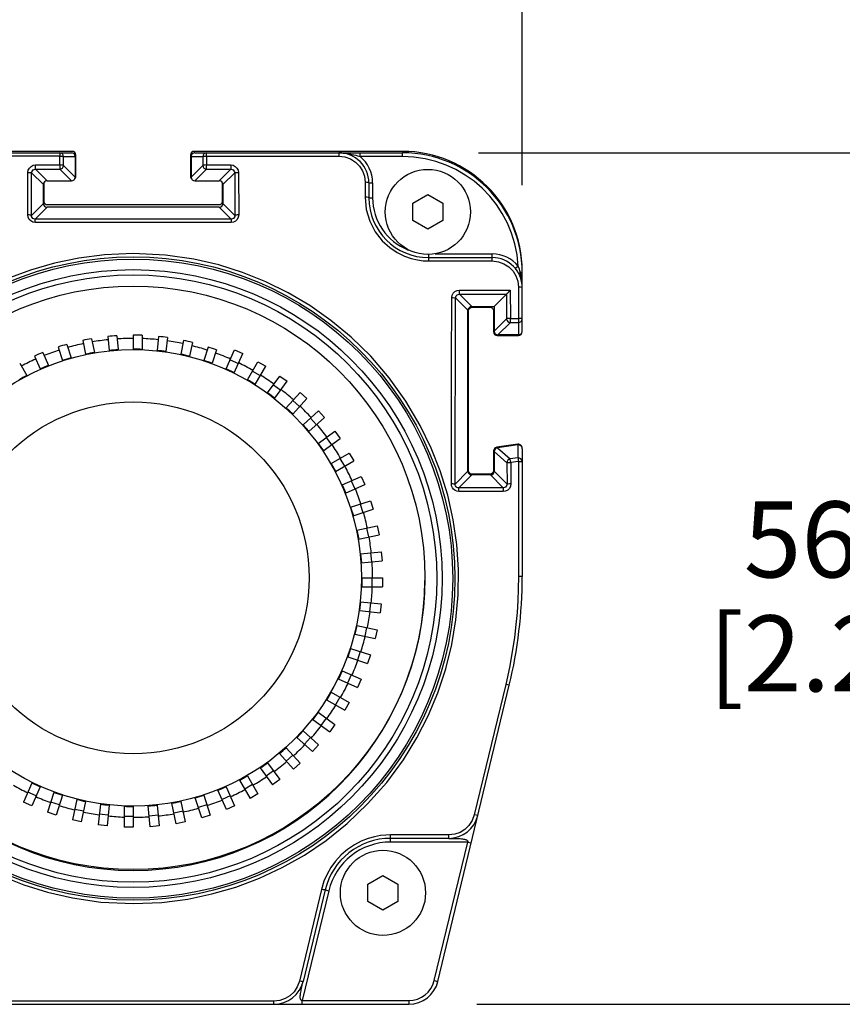
# Model space of a CAD drawing. Units: inches. Extents: x 0.7 to 21.3, y 0.5 to 16.
# Drawn here: x 19.3 to 20.3, y 8.7 to 10 of the extents above; entities that cross this region are included whole.
import ezdxf

# ---------------------------------------------------------------- set-up
doc = ezdxf.new("R2010")
doc.units = ezdxf.units.IN
doc.header["$LTSCALE"] = 1.21
doc.header["$MEASUREMENT"] = 0
doc.layers.get('0').update_dxf_attribs({"linetype": 'CONTINUOUS'})
for name, color, linetype in [('02___PRT_ALL_AXES', 7, 'CONTINUOUS'), ('AXIS', 7, 'CONTINUOUS'), ('DRIVEN_DIMS', 7, 'CONTINUOUS')]:
    doc.layers.add(name, color=color, linetype=linetype)
doc.dimstyles.new('DIMSTYLE_1', dxfattribs={"dimtxt": 0.1, "dimasz": 0.1875, "dimexe": 0.125, "dimexo": 0.0625, "dimgap": 0.1, "dimtad": 0, "dimtih": 1, "dimtoh": 1, "dimdec": 1, "dimlfac": 2, "dimzin": 4, "dimdsep": 46, "dimtxsty": 'STANDARD', "dimblk": '_FILLED', "dimblk1": '_FILLED', "dimblk2": '_FILLED', "dimcen": 0.09, "dimadec": 0, "dimazin": 0, "dimtp": 0.001, "dimtm": 0.001, "dimtfac": 1, "dimtdec": 1, "dimtofl": 0, "dimtmove": 0, "dimatfit": 3, "dimldrblk": '_FILLED', "dimfxl": 1, "dimtolj": 1, "dimtzin": 4, "dimarcsym": 0})

# ---------------------------------------------------------------- blocks, each defined once
blk = doc.blocks.new('_FILLED')
at = {"color": 0, "linetype": 'BYBLOCK'}
blk.add_solid([(0, 0), (-1, 0.1667), (-1, -0.1667)], dxfattribs=at)
blk = doc.blocks.new('*D13')
at = {"layer": 'DRIVEN_DIMS', "color": 7, "linetype": 'CONTINUOUS'}
for p, q in [((19.8674, 9.8311), (20.5739, 9.8311)), ((20.4489, 9.8311), (20.4489, 9.4726)), ((20.4489, 8.7111), (20.4489, 9.0226)), ((19.8652, 8.7111), (20.5739, 8.7111))]:
    blk.add_line(p, q, dxfattribs=at)
at = {"layer": 'DRIVEN_DIMS', "color": 7, "linetype": 'CONTINUOUS', "xscale": 0.1875, "yscale": 0.1875, "zscale": 0.1875}
for p, rotation in [((20.4489, 9.8311), 90), ((20.4489, 8.7111), 270)]:
    blk.add_blockref('_FILLED', p, dxfattribs=dict(at, rotation=rotation))
at = {"layer": 'DRIVEN_DIMS', "color": 7, "linetype": 'CONTINUOUS', "insert": (20.3489, 9.3726), "char_height": 0.1, "width": 0.6, "attachment_point": 2, "line_spacing_factor": 0.9}
blk.add_mtext('56.9\\P[2.24]', dxfattribs=at)
blk = doc.blocks.new('*D14')
at = {"layer": 'DRIVEN_DIMS', "color": 7, "linetype": 'CONTINUOUS'}
for p, q in [((18.9012, 9.7945), (18.9012, 10.6983)), ((19.9248, 9.7885), (19.9248, 10.6983)), ((18.9012, 10.5733), (18.5012, 10.5733)), ((19.9248, 10.5733), (20.3248, 10.5733))]:
    blk.add_line(p, q, dxfattribs=at)
at = {"layer": 'DRIVEN_DIMS', "color": 7, "linetype": 'CONTINUOUS', "xscale": 0.1875, "yscale": 0.1875, "zscale": 0.1875}
blk.add_blockref('_FILLED', (18.9012, 10.5733), dxfattribs=at)
at = {"layer": 'DRIVEN_DIMS', "color": 7, "linetype": 'CONTINUOUS', "xscale": 0.1875, "yscale": 0.1875, "zscale": 0.1875, "rotation": 180}
blk.add_blockref('_FILLED', (19.9248, 10.5733), dxfattribs=at)
at = {"layer": 'DRIVEN_DIMS', "color": 7, "linetype": 'CONTINUOUS', "insert": (19.3697, 10.6233), "char_height": 0.1, "width": 0.6, "attachment_point": 2, "line_spacing_factor": 0.9}
blk.add_mtext('52.0\\P[2.05]', dxfattribs=at)

msp = doc.modelspace()

# ---------------------------------------------------------------- linework, layer by layer
at = {"color": 7, "linetype": 'CONTINUOUS'}
for p, q in [((19.0587, 9.83114), (19.33179, 9.83114)), ((19.3165, 9.83114), (19.3165, 9.8269)), ((19.49427, 9.83114), (19.76736, 9.83114)), ((19.50955, 9.8269), (19.50955, 9.83114)), ((19.6837, 9.83114), (19.6837, 9.8269)), ((19.71154, 9.82622), (19.71154, 9.83114)), ((19.76736, 9.82622), (19.76736, 9.83114)), ((19.3165, 9.8269), (19.14236, 9.8269)), ((19.31643, 9.81521), (19.3165, 9.8269)), ((19.32135, 9.81454), (19.32142, 9.82622)), ((19.32142, 9.82622), (19.33671, 9.82622)), ((19.33671, 9.82622), (19.33671, 9.79918)), ((19.48934, 9.82622), (19.48934, 9.79918)), ((19.48934, 9.82622), (19.50464, 9.82622)), ((19.50464, 9.82622), (19.50471, 9.81454)), ((19.50955, 9.8269), (19.50962, 9.81521)), ((19.50955, 9.8269), (19.6837, 9.8269)), ((19.76736, 9.82622), (19.71154, 9.82622)), ((19.28444, 9.80963), (19.28444, 9.81521)), ((19.28444, 9.81521), (19.31643, 9.81521)), ((19.28444, 9.80963), (19.2998, 9.79426)), ((19.28444, 9.80963), (19.31643, 9.80963)), ((19.31643, 9.81521), (19.31643, 9.80963)), ((19.3318, 9.79426), (19.31643, 9.80963)), ((19.33671, 9.79918), (19.32135, 9.81454)), ((19.48934, 9.79918), (19.50471, 9.81454)), ((19.49426, 9.79426), (19.50962, 9.80963)), ((19.50962, 9.80963), (19.50962, 9.81521)), ((19.50962, 9.81521), (19.54162, 9.81521)), ((19.50962, 9.80963), (19.54162, 9.80963)), ((19.54162, 9.80963), (19.52626, 9.79426)), ((19.54162, 9.81521), (19.54162, 9.80963)), ((19.55151, 9.80543), (19.55182, 9.74952)), ((19.27946, 9.80477), (19.29488, 9.78935)), ((19.2998, 9.79426), (19.3318, 9.79426)), ((19.49426, 9.79426), (19.52626, 9.79426)), ((19.5466, 9.80477), (19.53117, 9.78935)), ((19.71815, 9.79241), (19.71815, 9.7727)), ((19.29488, 9.76466), (19.29488, 9.78935)), ((19.53117, 9.78935), (19.53117, 9.76466)), ((19.72307, 9.79177), (19.72307, 9.77208)), ((19.72307, 9.79177), (19.72799, 9.79177)), ((19.72799, 9.79177), (19.72799, 9.77208)), ((19.72307, 9.77208), (19.72799, 9.77208)), ((19.78096, 9.76478), (19.80071, 9.77619)), ((19.80071, 9.77619), (19.82046, 9.76478)), ((19.27915, 9.74893), (19.29488, 9.76466)), ((19.28402, 9.74396), (19.2998, 9.75974)), ((19.52626, 9.75974), (19.2998, 9.75974)), ((19.54204, 9.74396), (19.52626, 9.75974)), ((19.54691, 9.74893), (19.53117, 9.76466)), ((19.78096, 9.74198), (19.78096, 9.76478)), ((19.82046, 9.76478), (19.82046, 9.74198)), ((19.28402, 9.73962), (19.28402, 9.74396)), ((19.54204, 9.74396), (19.28402, 9.74396)), ((19.54204, 9.74396), (19.54204, 9.73962)), ((19.80071, 9.73058), (19.78096, 9.74198)), ((19.82046, 9.74198), (19.80071, 9.73058)), ((19.54204, 9.73962), (19.28402, 9.73962)), ((19.80181, 9.68894), (19.80181, 9.69746)), ((19.80181, 9.69334), (19.88547, 9.69334)), ((19.80181, 9.68894), (19.88547, 9.68894)), ((19.81011, 9.69826), (19.88547, 9.69826)), ((19.88547, 9.68894), (19.88547, 9.69826)), ((19.91968, 9.6821), (19.91589, 9.67897)), ((19.92253, 9.67366), (19.92484, 9.67366)), ((19.92484, 9.59652), (19.92484, 9.67366)), ((19.84216, 9.65049), (19.90908, 9.65049)), ((19.84216, 9.64511), (19.84216, 9.65049)), ((19.90908, 9.65049), (19.90923, 9.61327)), ((19.91992, 9.65444), (19.91992, 9.59159)), ((19.83721, 9.64023), (19.85345, 9.62399)), ((19.84216, 9.64511), (19.90416, 9.64511)), ((19.84216, 9.64511), (19.85836, 9.62891)), ((19.88797, 9.62891), (19.90416, 9.64511)), ((19.90418, 9.64515), (19.90431, 9.61285)), ((19.85345, 9.4123), (19.85345, 9.62399)), ((19.85836, 9.62891), (19.88797, 9.62891)), ((19.88797, 9.62891), (19.88797, 9.59651)), ((19.88797, 9.59651), (19.90431, 9.61285)), ((19.90923, 9.61327), (19.91992, 9.61327)), ((19.90923, 9.60794), (19.90923, 9.61327)), ((19.89288, 9.59159), (19.90923, 9.60794)), ((19.90923, 9.60794), (19.91992, 9.60794)), ((19.35825, 9.58662), (19.36209, 9.56853)), ((19.37966, 9.58961), (19.38159, 9.57122)), ((19.39142, 9.59062), (19.39336, 9.57223)), ((19.41303, 9.59136), (19.41303, 9.57287)), ((19.42484, 9.59114), (19.42484, 9.57264)), ((19.4464, 9.58961), (19.44447, 9.57122)), ((19.45813, 9.58816), (19.45619, 9.56976)), ((19.91992, 9.59159), (19.89288, 9.59159)), ((19.31437, 9.57573), (19.32008, 9.55815)), ((19.32567, 9.57917), (19.33138, 9.56158)), ((19.34665, 9.58438), (19.35049, 9.5663)), ((19.47941, 9.58438), (19.47557, 9.5663)), ((19.49092, 9.58171), (19.48707, 9.56361)), ((19.51169, 9.57573), (19.50598, 9.55815)), ((19.52286, 9.57187), (19.51714, 9.55428)), ((19.53537, 9.54687), (19.5465, 9.57187)), ((19.5465, 9.57187), (19.55729, 9.56707)), ((19.28317, 9.56375), (19.29069, 9.54687)), ((19.29405, 9.56836), (19.30157, 9.55146)), ((19.54073, 9.55889), (19.55152, 9.55409)), ((19.54607, 9.54185), (19.55729, 9.56707)), ((19.26373, 9.5543), (19.27298, 9.53828)), ((19.53537, 9.54687), (19.54616, 9.54206)), ((19.56342, 9.53257), (19.57711, 9.55628)), ((19.57354, 9.52647), (19.58734, 9.55037)), ((19.57711, 9.55628), (19.58734, 9.55037)), ((19.57001, 9.54397), (19.58023, 9.53807)), ((19.58983, 9.51543), (19.60591, 9.53757)), ((19.60591, 9.53757), (19.61547, 9.53063)), ((19.56342, 9.53257), (19.57365, 9.52667)), ((19.59757, 9.52608), (19.60712, 9.51913)), ((19.59925, 9.5083), (19.61547, 9.53063)), ((19.58983, 9.51543), (19.59938, 9.50848)), ((19.61429, 9.49561), (19.63261, 9.51595)), ((19.62292, 9.48754), (19.64139, 9.50805)), ((19.63261, 9.51595), (19.64139, 9.50805)), ((19.61429, 9.49561), (19.62307, 9.48771)), ((19.6231, 9.5054), (19.63188, 9.49749)), ((19.63656, 9.47335), (19.6569, 9.49166)), ((19.64429, 9.46442), (19.6648, 9.48289)), ((19.64634, 9.48216), (19.65424, 9.47338)), ((19.6569, 9.49166), (19.6648, 9.48289)), ((19.63656, 9.47335), (19.64446, 9.46457)), ((19.65637, 9.44888), (19.67851, 9.46497)), ((19.66313, 9.43919), (19.68546, 9.45541)), ((19.66702, 9.45662), (19.67396, 9.44707)), ((19.67851, 9.46497), (19.68546, 9.45541)), ((19.65637, 9.44888), (19.66331, 9.43933)), ((19.91923, 9.44685), (19.8922, 9.44305)), ((19.8922, 9.44305), (19.90905, 9.4284)), ((19.91923, 9.44685), (19.91923, 9.42983)), ((19.67352, 9.42248), (19.69722, 9.43616)), ((19.69722, 9.43616), (19.70313, 9.42593)), ((19.88797, 9.43818), (19.90482, 9.42353)), ((19.88797, 9.43818), (19.88797, 9.4123)), ((19.91923, 9.42983), (19.90905, 9.4284)), ((19.92484, 9.44197), (19.92484, 9.2737)), ((19.67352, 9.42248), (19.67942, 9.41225)), ((19.67922, 9.41213), (19.70313, 9.42593)), ((19.68492, 9.42906), (19.69083, 9.41883)), ((19.90482, 9.42353), (19.90486, 9.3954)), ((19.91992, 9.42515), (19.90974, 9.42372)), ((19.90974, 9.42372), (19.90978, 9.39555)), ((19.91992, 9.42515), (19.91992, 9.27371)), ((19.68781, 9.39442), (19.71281, 9.40556)), ((19.71281, 9.40556), (19.71762, 9.39477)), ((19.83655, 9.3954), (19.85345, 9.4123)), ((19.84145, 9.39047), (19.85836, 9.40738)), ((19.88305, 9.40738), (19.85836, 9.40738)), ((19.89996, 9.39047), (19.88305, 9.40738)), ((19.90486, 9.3954), (19.88797, 9.4123)), ((19.68781, 9.39442), (19.69262, 9.38363)), ((19.6924, 9.38354), (19.71762, 9.39477)), ((19.69984, 9.39978), (19.70464, 9.38899)), ((19.89996, 9.39047), (19.84145, 9.39047)), ((19.84145, 9.38569), (19.84145, 9.39047)), ((19.89996, 9.38569), (19.84145, 9.38569)), ((19.89996, 9.39047), (19.89996, 9.38569)), ((19.69909, 9.36503), (19.72512, 9.37349)), ((19.69909, 9.36503), (19.70274, 9.3538)), ((19.71162, 9.3691), (19.71527, 9.35787)), ((19.72512, 9.37349), (19.72877, 9.36226)), ((19.70252, 9.35373), (19.72877, 9.36226)), ((19.70724, 9.33462), (19.73401, 9.34031)), ((19.73401, 9.34031), (19.73647, 9.32876)), ((19.70724, 9.33462), (19.7097, 9.32307)), ((19.70947, 9.32302), (19.73647, 9.32876)), ((19.72012, 9.33736), (19.72258, 9.3258)), ((19.71217, 9.30352), (19.73939, 9.30638)), ((19.71217, 9.30352), (19.7134, 9.29178)), ((19.72526, 9.3049), (19.7265, 9.29315)), ((19.73939, 9.30638), (19.74062, 9.29464)), ((19.71317, 9.29175), (19.74062, 9.29464)), ((19.71382, 9.27208), (19.74119, 9.27208)), ((19.71382, 9.27208), (19.71382, 9.26027)), ((19.72698, 9.27208), (19.72698, 9.26027)), ((19.74119, 9.27208), (19.74119, 9.26027)), ((19.92484, 9.2737), (19.91992, 9.27371)), ((19.71358, 9.26027), (19.74119, 9.26027)), ((19.71217, 9.24064), (19.71093, 9.2289)), ((19.71217, 9.24064), (19.73939, 9.23778)), ((19.72526, 9.23927), (19.72403, 9.22752)), ((19.73939, 9.23778), (19.73815, 9.22604)), ((19.7107, 9.22892), (19.73815, 9.22604)), ((19.70724, 9.20955), (19.70479, 9.19799)), ((19.70724, 9.20955), (19.73401, 9.20386)), ((19.70456, 9.19804), (19.73156, 9.1923)), ((19.72012, 9.20681), (19.71767, 9.19526)), ((19.73401, 9.20386), (19.73156, 9.1923)), ((19.69909, 9.17913), (19.69544, 9.1679)), ((19.69909, 9.17913), (19.72512, 9.17068)), ((19.71162, 9.17507), (19.70797, 9.16383)), ((19.72512, 9.17068), (19.72147, 9.15944)), ((19.69522, 9.16797), (19.72147, 9.15944)), ((19.68781, 9.14974), (19.68301, 9.13895)), ((19.68781, 9.14974), (19.71281, 9.13861)), ((19.69984, 9.14439), (19.69504, 9.1336)), ((19.6828, 9.13905), (19.70801, 9.12782)), ((19.71281, 9.13861), (19.70801, 9.12782)), ((19.90308, 9.13173), (19.86182, 8.96031)), ((19.67352, 9.12169), (19.66761, 9.11146)), ((19.67352, 9.12169), (19.69722, 9.108)), ((19.81399, 8.74121), (19.90786, 9.13075)), ((19.66741, 9.11158), (19.69132, 9.09778)), ((19.68492, 9.11511), (19.67902, 9.10488)), ((19.69722, 9.108), (19.69132, 9.09778)), ((19.65637, 9.09528), (19.64943, 9.08573)), ((19.65637, 9.09528), (19.67851, 9.0792)), ((19.64924, 9.08587), (19.67157, 9.06964)), ((19.66702, 9.08755), (19.66008, 9.07799)), ((19.63656, 9.07082), (19.62865, 9.06204)), ((19.63656, 9.07082), (19.6569, 9.0525)), ((19.67851, 9.0792), (19.67157, 9.06964)), ((19.62848, 9.06219), (19.64899, 9.04373)), ((19.64634, 9.06201), (19.63844, 9.05323)), ((19.60536, 9.04082), (19.62383, 9.02031)), ((19.61429, 9.04855), (19.60552, 9.04065)), ((19.61429, 9.04855), (19.63261, 9.02822)), ((19.6569, 9.0525), (19.64899, 9.04373)), ((19.58983, 9.02874), (19.58027, 9.0218)), ((19.58983, 9.02874), (19.60591, 9.0066)), ((19.6231, 9.03877), (19.61433, 9.03087)), ((19.63261, 9.02822), (19.62383, 9.02031)), ((19.58014, 9.02199), (19.59636, 8.99966)), ((19.59757, 9.01809), (19.58801, 9.01115)), ((19.2799, 9.0021), (19.26877, 8.9771)), ((19.29069, 8.9973), (19.2799, 9.0021)), ((19.55308, 9.00589), (19.56688, 8.98199)), ((19.56342, 9.01159), (19.55319, 9.00569)), ((19.56342, 9.01159), (19.57711, 8.98789)), ((19.60591, 9.0066), (19.59636, 8.99966)), ((19.28533, 8.98527), (19.27454, 8.99008)), ((19.29069, 8.9973), (19.27956, 8.9723)), ((19.30885, 8.98967), (19.30039, 8.96364)), ((19.32008, 8.98602), (19.30885, 8.98967)), ((19.53571, 8.96749), (19.52449, 8.99271)), ((19.53537, 8.9973), (19.52458, 8.9925)), ((19.53537, 8.9973), (19.5465, 8.9723)), ((19.57001, 9.00019), (19.55978, 8.99429)), ((19.27956, 8.9723), (19.26877, 8.9771)), ((19.31601, 8.9735), (19.30478, 8.97715)), ((19.32008, 8.98602), (19.31162, 8.95999)), ((19.33894, 8.98032), (19.33325, 8.95355)), ((19.35049, 8.97787), (19.33894, 8.98032)), ((19.35049, 8.97787), (19.3448, 8.9511)), ((19.47557, 8.97787), (19.46401, 8.97541)), ((19.47557, 8.97787), (19.48126, 8.9511)), ((19.5032, 8.95634), (19.49467, 8.98259)), ((19.50598, 8.98602), (19.49474, 8.98237)), ((19.50598, 8.98602), (19.51443, 8.95999)), ((19.54073, 8.98527), (19.52994, 8.98047)), ((19.57711, 8.98789), (19.56688, 8.98199)), ((19.31162, 8.95999), (19.30039, 8.96364)), ((19.34775, 8.96499), (19.3362, 8.96745)), ((19.36984, 8.97418), (19.36698, 8.94696)), ((19.38159, 8.97294), (19.36984, 8.97418)), ((19.38159, 8.97294), (19.37873, 8.94572)), ((19.41303, 8.9713), (19.40122, 8.9713)), ((19.40122, 8.9713), (19.40122, 8.94393)), ((19.41303, 8.9713), (19.41303, 8.94393)), ((19.43558, 8.94449), (19.4327, 8.97194)), ((19.44447, 8.97294), (19.43272, 8.97171)), ((19.44447, 8.97294), (19.44733, 8.94572)), ((19.4697, 8.94864), (19.46396, 8.97564)), ((19.4783, 8.96499), (19.46675, 8.96253)), ((19.51005, 8.9735), (19.49881, 8.96985)), ((19.5465, 8.9723), (19.53571, 8.96749)), ((19.3448, 8.9511), (19.33325, 8.95355)), ((19.38021, 8.95985), (19.36847, 8.96108)), ((19.41303, 8.95813), (19.40122, 8.95813)), ((19.44585, 8.95985), (19.4341, 8.95861)), ((19.48126, 8.9511), (19.4697, 8.94864)), ((19.51443, 8.95999), (19.5032, 8.95634)), ((19.37873, 8.94572), (19.36698, 8.94696)), ((19.41303, 8.94393), (19.40122, 8.94393)), ((19.44733, 8.94572), (19.43558, 8.94449)), ((19.82833, 8.9339), (19.75165, 8.9339)), ((19.75165, 8.92447), (19.75165, 8.9339)), ((19.82833, 8.92939), (19.75165, 8.92939)), ((19.85309, 8.92447), (19.75165, 8.92447)), ((19.80921, 8.74236), (19.85309, 8.92447)), ((19.82833, 8.92939), (19.82833, 8.9339)), ((19.82833, 8.92939), (19.82927, 8.92937)), ((19.82927, 8.92937), (19.83328, 8.92929)), ((19.83764, 8.9292), (19.83953, 8.92915)), ((19.85309, 8.92447), (19.85788, 8.92332)), ((19.66407, 8.87308), (19.66075, 8.86221)), ((19.7219, 8.86912), (19.74165, 8.88052)), ((19.74165, 8.88052), (19.7614, 8.86912)), ((19.66075, 8.86221), (19.63175, 8.74171)), ((19.67032, 8.86041), (19.63552, 8.71598)), ((19.66554, 8.86156), (19.63653, 8.74121)), ((19.66554, 8.86156), (19.67032, 8.86041)), ((19.7219, 8.84631), (19.7219, 8.86912)), ((19.7614, 8.86912), (19.7614, 8.84631)), ((19.74165, 8.83491), (19.7219, 8.84631)), ((19.7614, 8.84631), (19.74165, 8.83491)), ((19.63484, 8.73349), (19.63547, 8.73637)), ((19.63547, 8.73637), (19.63581, 8.73787)), ((19.63581, 8.73787), (19.63633, 8.74028)), ((19.63633, 8.74028), (19.63653, 8.74121)), ((19.80921, 8.74236), (19.81399, 8.74121)), ((19.05034, 8.71106), (19.77572, 8.71106)), ((19.59826, 8.7153), (19.2278, 8.7153)), ((19.59826, 8.71106), (19.59826, 8.7153)), ((19.63552, 8.71598), (19.77572, 8.71598)), ((19.63552, 8.71106), (19.63552, 8.71598)), ((19.77572, 8.71598), (19.77572, 8.71106))]:
    msp.add_line(p, q, dxfattribs=at)
for points in [[(19.32142, 9.82622), (19.32105, 9.8281), (19.31998, 9.8297), (19.31839, 9.83076), (19.3165, 9.83114)], [(19.50955, 9.83114), (19.50766, 9.83076), (19.50605, 9.82967), (19.505, 9.82807), (19.50464, 9.82622)], [(19.6837, 9.83114), (19.68655, 9.83108), (19.68918, 9.83092), (19.69176, 9.83068), (19.69447, 9.83032)], [(19.3165, 9.8269), (19.3189, 9.8268), (19.32069, 9.82655), (19.32142, 9.82622)], [(19.50464, 9.82622), (19.50536, 9.82655), (19.50715, 9.8268), (19.50955, 9.8269)], [(19.6837, 9.8269), (19.6917, 9.82596), (19.69898, 9.82332), (19.70554, 9.81908), (19.71097, 9.81349), (19.71478, 9.80727), (19.71719, 9.80047), (19.71815, 9.79241)], [(19.69447, 9.83032), (19.69781, 9.82975), (19.7008, 9.82913), (19.70346, 9.82849), (19.70584, 9.82787), (19.70796, 9.82728), (19.70985, 9.82672), (19.71154, 9.82622)], [(19.27423, 9.74952), (19.27438, 9.77678), (19.27455, 9.80543)], [(19.27455, 9.80543), (19.27504, 9.80845), (19.27647, 9.8112), (19.27867, 9.81336), (19.28144, 9.81475), (19.28444, 9.81521)], [(19.27455, 9.80543), (19.27638, 9.80537), (19.27795, 9.80522), (19.27903, 9.80501), (19.27946, 9.80477)], [(19.27946, 9.80477), (19.27972, 9.80627), (19.28044, 9.80764), (19.28154, 9.80871), (19.28294, 9.8094), (19.28444, 9.80963)], [(19.32135, 9.81454), (19.32062, 9.81487), (19.31883, 9.81511), (19.31643, 9.81521)], [(19.31643, 9.80963), (19.31833, 9.81001), (19.31995, 9.81112), (19.32099, 9.81272), (19.32135, 9.81454)], [(19.50962, 9.81521), (19.50722, 9.81511), (19.50543, 9.81487), (19.50471, 9.81454)], [(19.50471, 9.81454), (19.50508, 9.81266), (19.50615, 9.81107), (19.50774, 9.81), (19.50962, 9.80963)], [(19.54162, 9.81521), (19.54464, 9.81474), (19.54741, 9.81335), (19.5496, 9.81118), (19.55102, 9.80842), (19.55151, 9.80543)], [(19.54162, 9.80963), (19.54314, 9.8094), (19.54452, 9.80871), (19.54563, 9.80763), (19.54635, 9.80626), (19.5466, 9.80477)], [(19.5466, 9.80477), (19.54703, 9.80501), (19.54811, 9.80522), (19.54968, 9.80537), (19.55151, 9.80543)], [(19.27915, 9.74893), (19.2793, 9.77686), (19.27946, 9.80477)], [(19.5466, 9.80477), (19.54676, 9.77687), (19.54691, 9.74893)], [(19.72307, 9.79177), (19.72241, 9.79209), (19.72061, 9.79232), (19.71815, 9.79241)], [(19.71815, 9.7727), (19.71973, 9.75646), (19.72423, 9.74134), (19.73147, 9.72735), (19.74063, 9.71557), (19.75048, 9.70655), (19.76031, 9.69997), (19.7698, 9.69531), (19.77874, 9.69218), (19.78705, 9.69025), (19.79472, 9.68924), (19.80181, 9.68894)], [(19.72307, 9.77208), (19.72241, 9.77239), (19.72061, 9.77262), (19.71815, 9.7727)], [(19.27915, 9.74893), (19.27872, 9.74915), (19.27764, 9.74934), (19.27607, 9.74947), (19.27423, 9.74952)], [(19.28402, 9.73962), (19.28101, 9.74009), (19.27827, 9.74149), (19.2761, 9.74367), (19.27469, 9.74647), (19.27423, 9.74952)], [(19.28402, 9.74396), (19.28251, 9.7442), (19.28114, 9.7449), (19.28006, 9.74599), (19.27937, 9.7474), (19.27915, 9.74893)], [(19.55182, 9.74952), (19.55135, 9.74643), (19.54994, 9.74365), (19.54777, 9.74148), (19.54501, 9.74008), (19.54204, 9.73962)], [(19.54691, 9.74893), (19.54668, 9.74738), (19.54599, 9.74598), (19.5449, 9.74489), (19.54353, 9.74419), (19.54204, 9.74396)], [(19.55182, 9.74952), (19.54999, 9.74947), (19.54842, 9.74934), (19.54734, 9.74915), (19.54691, 9.74893)], [(19.41303, 9.69872), (19.37525, 9.69705), (19.34133, 9.69268), (19.30936, 9.686), (19.27781, 9.67684), (19.24685, 9.6652)], [(19.41303, 8.84347), (19.45081, 8.84514), (19.48473, 8.84951), (19.5167, 8.8562), (19.54825, 8.86536), (19.57921, 8.877), (19.60912, 8.89096), (19.63825, 8.90742), (19.66681, 8.9267), (19.69468, 8.94902), (19.72152, 8.97457), (19.74658, 9.003), (19.76856, 9.03284), (19.78639, 9.0618), (19.80108, 9.09042), (19.81387, 9.12082), (19.82439, 9.15252), (19.83231, 9.18452), (19.83773, 9.21697), (19.84065, 9.24989), (19.84101, 9.28296), (19.83883, 9.31583), (19.83413, 9.34839), (19.82682, 9.38091), (19.81703, 9.41267), (19.80523, 9.44261), (19.79066, 9.47261), (19.77193, 9.50427), (19.74978, 9.53519), (19.72547, 9.56347), (19.69979, 9.58864), (19.67308, 9.61081), (19.64556, 9.63016), (19.61714, 9.647), (19.58748, 9.66161), (19.55689, 9.67386), (19.52583, 9.68362), (19.49271, 9.69125), (19.45564, 9.6966), (19.41303, 9.69872)], [(19.88547, 9.68894), (19.89354, 9.68797), (19.90086, 9.6853), (19.90743, 9.68102), (19.91285, 9.67538), (19.91662, 9.66916), (19.91898, 9.66242), (19.91992, 9.65444)], [(19.92253, 9.67366), (19.92188, 9.67604), (19.92117, 9.67824), (19.92044, 9.68026), (19.91968, 9.6821)], [(19.92253, 9.67366), (19.92144, 9.67279), (19.92081, 9.67202), (19.92074, 9.67147)], [(19.92418, 9.6647), (19.92378, 9.66751), (19.92324, 9.67048), (19.92253, 9.67366)], [(19.92484, 9.65397), (19.92477, 9.65745), (19.92457, 9.66092), (19.92418, 9.6647)], [(19.83229, 9.64069), (19.83278, 9.64371), (19.8342, 9.64646), (19.83639, 9.64863), (19.83917, 9.65003), (19.84216, 9.65049)], [(19.90418, 9.64515), (19.90446, 9.64556), (19.90516, 9.64639), (19.90622, 9.64754), (19.90754, 9.64893), (19.90908, 9.65049)], [(19.92484, 9.65397), (19.92418, 9.65421), (19.92238, 9.65438), (19.91992, 9.65444)], [(19.83163, 9.39556), (19.83176, 9.47127), (19.83198, 9.55219), (19.83229, 9.64069)], [(19.83229, 9.64069), (19.83413, 9.64065), (19.83569, 9.64055), (19.83677, 9.6404), (19.83721, 9.64023)], [(19.83655, 9.3954), (19.83668, 9.47102), (19.83689, 9.55184), (19.83721, 9.64023)], [(19.83721, 9.64023), (19.83746, 9.64174), (19.83817, 9.64311), (19.83927, 9.64419), (19.84066, 9.64488), (19.84216, 9.64511)], [(19.90418, 9.64515), (19.90417, 9.64512), (19.90416, 9.64511)], [(19.90923, 9.61327), (19.90683, 9.61321), (19.90504, 9.61306), (19.90431, 9.61285)], [(19.90431, 9.61285), (19.90469, 9.61096), (19.9058, 9.60934), (19.90739, 9.60829), (19.90923, 9.60794)], [(19.92484, 9.61285), (19.92449, 9.61301), (19.92345, 9.61315), (19.92182, 9.61324), (19.91992, 9.61327)], [(19.91992, 9.60794), (19.9218, 9.60831), (19.9234, 9.60938), (19.92447, 9.61097), (19.92484, 9.61285)], [(19.92484, 9.42496), (19.92439, 9.42701), (19.92313, 9.42869), (19.92128, 9.42969), (19.91923, 9.42983)], [(19.91923, 9.42983), (19.91934, 9.42914), (19.91959, 9.42745), (19.91992, 9.42515)], [(19.90905, 9.4284), (19.90739, 9.42785), (19.90603, 9.42675), (19.90514, 9.42525), (19.90482, 9.42353)], [(19.90482, 9.42353), (19.90555, 9.42362), (19.90734, 9.42369), (19.90974, 9.42372)], [(19.90974, 9.42372), (19.90941, 9.42601), (19.90916, 9.42771), (19.90905, 9.4284)], [(19.91992, 9.42515), (19.92175, 9.42514), (19.92335, 9.4251), (19.92446, 9.42504), (19.92484, 9.42496)], [(19.84145, 9.38569), (19.83892, 9.38603), (19.83655, 9.38701), (19.83451, 9.38857), (19.83295, 9.39061), (19.83196, 9.393), (19.83163, 9.39556)], [(19.83655, 9.3954), (19.83611, 9.39546), (19.83503, 9.39551), (19.83346, 9.39554), (19.83163, 9.39555)], [(19.84145, 9.39047), (19.84019, 9.39063), (19.839, 9.39112), (19.83798, 9.3919), (19.8372, 9.39293), (19.83671, 9.39413), (19.83655, 9.3954)], [(19.90978, 9.39555), (19.90931, 9.39251), (19.9079, 9.38974), (19.90572, 9.38756), (19.90295, 9.38616), (19.89996, 9.38569)], [(19.90486, 9.3954), (19.90463, 9.39387), (19.90393, 9.39249), (19.90284, 9.3914), (19.90146, 9.3907), (19.89996, 9.39047)], [(19.90978, 9.39555), (19.90795, 9.39554), (19.90638, 9.39551), (19.9053, 9.39546), (19.90486, 9.3954)], [(19.91992, 9.27371), (19.9197, 9.25753), (19.91909, 9.24203), (19.91809, 9.22661), (19.91663, 9.21059), (19.91458, 9.19339), (19.91178, 9.17467), (19.90803, 9.15419), (19.90308, 9.13173)], [(19.90786, 9.13075), (19.90721, 9.13082), (19.90546, 9.13118), (19.90308, 9.13173)], [(19.86182, 8.96031), (19.85903, 8.95275), (19.85476, 8.94628), (19.84918, 8.94094), (19.84303, 8.9372), (19.8363, 8.93484), (19.82833, 8.9339)], [(19.8666, 8.95954), (19.86594, 8.95951), (19.86419, 8.9598), (19.86182, 8.96031)], [(19.75165, 8.9339), (19.74532, 8.93369), (19.73836, 8.93295), (19.73051, 8.93148), (19.72201, 8.92907), (19.71311, 8.92558), (19.70406, 8.92087), (19.69515, 8.91487), (19.68675, 8.90768), (19.67927, 8.89955), (19.67305, 8.89099), (19.66813, 8.88236), (19.66407, 8.87308)], [(19.83328, 8.92929), (19.83615, 8.92924), (19.83764, 8.9292)], [(19.83953, 8.92915), (19.84121, 8.92909), (19.8431, 8.929), (19.84488, 8.92887), (19.84644, 8.9287), (19.84775, 8.92851), (19.84887, 8.92828), (19.84984, 8.92802), (19.85066, 8.92773), (19.85134, 8.92742), (19.85188, 8.92709), (19.85233, 8.92675), (19.8527, 8.92638), (19.85299, 8.92597), (19.85317, 8.92551), (19.85323, 8.92501), (19.85309, 8.92447)], [(19.23857, 8.88058), (19.26917, 8.86834), (19.30023, 8.85858), (19.33335, 8.85095), (19.37042, 8.8456), (19.41303, 8.84347)], [(19.66554, 8.86156), (19.66486, 8.86148), (19.66311, 8.86172), (19.66075, 8.86221)], [(19.63175, 8.74171), (19.62893, 8.73408), (19.62461, 8.72757), (19.61899, 8.72224), (19.61284, 8.71854), (19.60617, 8.71622), (19.59826, 8.7153)], [(19.63653, 8.74121), (19.63584, 8.74105), (19.6341, 8.74124), (19.63175, 8.74171)], [(19.63552, 8.71598), (19.63496, 8.71597), (19.63448, 8.71615), (19.63408, 8.71644), (19.63375, 8.71682), (19.63347, 8.71726), (19.63325, 8.71779), (19.63306, 8.7184), (19.63292, 8.71914), (19.63283, 8.72001), (19.63281, 8.72103), (19.63285, 8.7222), (19.63298, 8.72355), (19.63319, 8.72513), (19.63348, 8.72688), (19.63383, 8.72869), (19.63415, 8.73026)], [(19.63415, 8.73026), (19.63452, 8.73204), (19.63484, 8.73349)]]:
    msp.add_lwpolyline(points, dxfattribs=at)
for centre, radius in [((19.41303, 9.2711), 0.42323), ((19.41303, 9.2711), 0.42035), ((19.41303, 9.2711), 0.40643), ((19.41303, 9.2711), 0.39947), ((19.41303, 9.27208), 0.3002), ((19.41303, 9.27208), 0.23151)]:
    msp.add_circle(centre, radius, dxfattribs=at)
for centre, radius, start, end in [((19.6837, 9.79177), 0.03937, 0, 90), ((19.76736, 9.67366), 0.15748, 0, 90), ((19.6837, 9.79177), 0.04429, 0, 51.05693), ((19.76736, 9.67366), 0.15256, 3.16922, 90), ((19.80181, 9.77208), 0.07874, 180, 270), ((19.80181, 9.77208), 0.07382, 180, 248.70296), ((19.88547, 9.65397), 0.04429, 39.40996, 90), ((19.88547, 9.65397), 0.03937, 0, 90), ((19.41303, 9.27208), 0.31927, 99.87995, 102), ((19.41303, 9.27208), 0.31496, 96, 99.8509), ((19.41303, 9.27208), 0.31927, 93.87995, 96), ((19.41303, 9.27208), 0.31496, 90, 93.8509), ((19.41303, 9.27208), 0.31927, 87.87995, 90), ((19.41303, 9.27208), 0.31496, 84, 87.8509), ((19.41303, 9.27208), 0.31927, 81.87995, 84), ((19.41303, 9.27208), 0.31927, 105.87995, 108), ((19.41303, 9.27208), 0.31496, 102, 105.8509), ((19.41303, 9.27208), 0.30079, 93.74959, 96), ((19.41303, 9.27208), 0.30079, 87.74959, 90), ((19.41303, 9.27208), 0.31496, 78, 81.8509), ((19.41303, 9.27208), 0.31927, 75.87995, 78), ((19.41303, 9.27208), 0.31496, 72, 75.8509), ((19.41303, 9.27208), 0.31927, 69.87995, 72), ((19.41303, 9.27208), 0.31496, 114, 117.8509), ((19.41303, 9.27208), 0.31927, 111.87995, 114), ((19.41303, 9.27208), 0.31496, 108, 111.8509), ((19.41303, 9.27208), 0.30079, 105.74959, 108), ((19.41303, 9.27208), 0.30079, 99.74959, 102), ((19.41303, 9.27208), 0.30079, 81.74959, 84), ((19.41303, 9.27208), 0.30079, 75.74959, 78), ((19.41303, 9.27208), 0.31496, 66, 69.8509), ((19.41303, 9.27208), 0.30079, 111.74959, 114), ((19.41303, 9.27208), 0.30079, 69.74959, 72), ((19.41303, 9.27208), 0.30079, 63.74959, 66), ((19.41303, 9.27208), 0.31496, 60, 63.8509), ((19.41303, 9.27208), 0.30079, 117.74959, 120), ((19.41303, 9.27208), 0.31496, 54, 57.8509), ((19.41303, 9.27208), 0.30079, 57.74959, 60), ((19.41303, 9.27208), 0.30079, 51.74959, 54), ((19.41303, 9.27208), 0.31496, 48, 51.8509), ((19.41303, 9.27208), 0.30079, 45.74959, 48), ((19.41303, 9.27208), 0.31496, 42, 45.8509), ((19.41303, 9.27208), 0.30079, 39.74959, 42), ((19.41303, 9.27208), 0.31496, 36, 39.8509), ((19.41303, 9.27208), 0.30079, 33.74959, 36), ((19.41303, 9.27208), 0.31496, 30, 33.8509), ((19.41303, 9.27208), 0.30079, 27.74959, 30), ((19.41303, 9.27208), 0.31496, 24, 27.8509), ((19.41303, 9.27208), 0.30079, 21.74959, 24), ((19.41303, 9.27208), 0.31496, 18, 21.8509), ((19.41303, 9.27208), 0.30079, 15.74959, 18), ((19.41303, 9.27208), 0.31496, 12, 15.8509), ((19.41303, 9.27208), 0.30079, 9.74959, 12), ((19.41303, 9.27208), 0.31496, 6, 9.8509), ((19.41303, 9.27208), 0.30079, 3.74959, 6), ((19.41303, 9.27208), 0.31496, 0, 3.8509), ((19.41303, 9.2711), 0.38386, 180.34538, 359.65462), ((19.41303, 9.27208), 0.30079, 357.74959, 360), ((19.3146, 9.2737), 0.61024, 346.45206, 360), ((19.41303, 9.27208), 0.31496, 354, 357.8509), ((19.41303, 9.27208), 0.30079, 351.74959, 354), ((19.41303, 9.27208), 0.31496, 348, 351.8509), ((19.41303, 9.27208), 0.30079, 345.74959, 348), ((19.41303, 9.27208), 0.31496, 342, 345.8509), ((19.41303, 9.27208), 0.30079, 339.74959, 342), ((19.41303, 9.27208), 0.31496, 336, 339.8509), ((19.41303, 9.27208), 0.30079, 333.74959, 336), ((19.41303, 9.27208), 0.31496, 330, 333.8509), ((19.41303, 9.27208), 0.30079, 327.74959, 330), ((19.41303, 9.27208), 0.30079, 321.74959, 324), ((19.41303, 9.27208), 0.31496, 324, 327.8509), ((19.41303, 9.27208), 0.30079, 315.74959, 318), ((19.41303, 9.27208), 0.31496, 318, 321.8509), ((19.41303, 9.27208), 0.30079, 309.74959, 312), ((19.41303, 9.27208), 0.31496, 312, 315.8509), ((19.41303, 9.27208), 0.30079, 303.74959, 306), ((19.41303, 9.27208), 0.31496, 306, 309.8509), ((19.41303, 9.27208), 0.30079, 243.74959, 246), ((19.41303, 9.27208), 0.30079, 297.74959, 300), ((19.41303, 9.27208), 0.31496, 300, 303.8509), ((19.41303, 9.27208), 0.31496, 240, 243.8509), ((19.41303, 9.27208), 0.30079, 249.74959, 252), ((19.41303, 9.27208), 0.30079, 291.74959, 294), ((19.41303, 9.27208), 0.31496, 294, 297.8509), ((19.41303, 9.27208), 0.31496, 246, 249.8509), ((19.41303, 9.27208), 0.30079, 255.74959, 258), ((19.41303, 9.27208), 0.30079, 279.74959, 282), ((19.41303, 9.27208), 0.30079, 285.74959, 288), ((19.41303, 9.27208), 0.31496, 288, 291.8509), ((19.41303, 9.27208), 0.31496, 252, 255.8509), ((19.41303, 9.27208), 0.31496, 258, 261.8509), ((19.41303, 9.27208), 0.30079, 261.74959, 264), ((19.41303, 9.27208), 0.30079, 267.74959, 270), ((19.41303, 9.27208), 0.30079, 273.74959, 276), ((19.41303, 9.27208), 0.31496, 282, 285.8509), ((19.41303, 9.27208), 0.31496, 264, 267.8509), ((19.41303, 9.27208), 0.31496, 270, 273.8509), ((19.41303, 9.27208), 0.31496, 276, 279.8509), ((19.82833, 8.96876), 0.03937, 270, 346.45206), ((19.75165, 8.84081), 0.08858, 90, 166.45206), ((19.75165, 8.84081), 0.08366, 90, 166.45206), ((19.59826, 8.75043), 0.03937, 270, 346.45206), ((19.77572, 8.75043), 0.03445, 270, 346.45206), ((19.77572, 8.75043), 0.03937, 270, 346.45206)]:
    msp.add_arc(centre, radius, start, end, dxfattribs=at)
for centre, major_axis, ratio, start_param, end_param in [((19.33179, 9.82622), (0.00493, 0), 0.9990482, 0, 1.5707963), ((19.49427, 9.82622), (0.00493, 0), 0.9990482, 1.5707963, 3.1415927), ((19.29981, 9.78934), (-0.00349, 0.00349), 0.9980992, 5.4987385, 7.0676321), ((19.33179, 9.79919), (0.00349, -0.00349), 0.9980992, -0.7844468, 0.7844468), ((19.49427, 9.79919), (0.00349, 0.00349), 0.9980992, -3.9260395, -2.3571458), ((19.52625, 9.78934), (0.00349, 0.00349), 0.9980992, 5.4987385, 7.0676321), ((19.29981, 9.76467), (-0.00349, -0.00349), 0.9980992, -0.7844468, 0.7844468), ((19.52625, 9.76467), (0.00349, -0.00349), 0.9980992, -0.7844468, 0.7844468), ((19.85837, 9.62398), (-0.00349, 0.00349), 0.9980992, -0.7844468, 0.7844468), ((19.89289, 9.59652), (0.00349, 0.00349), 0.9980992, -3.9260395, -2.3571458), ((19.91992, 9.59652), (0, 0.00493), 0.9990482, -3.1415927, -1.5707963), ((19.89289, 9.43817), (0.00372, -0.00323), 0.9983311, 2.4269264, 3.8562589), ((19.91992, 9.44197), (0, 0.00493), 0.9990294, -1.5707963, 0.139676), ((19.85837, 9.41231), (-0.00349, -0.00349), 0.9980992, -0.7844468, 0.7844468), ((19.88304, 9.41231), (0.00349, -0.00349), 0.9980992, -0.7844468, 0.7844468)]:
    msp.add_ellipse(centre, major_axis=major_axis, ratio=ratio, start_param=start_param, end_param=end_param, dxfattribs=at)
at = {"layer": '02___PRT_ALL_AXES', "color": 7, "linetype": 'CONTINUOUS'}
for centre in [(19.80071, 9.75338), (19.74165, 8.85771)]:
    msp.add_circle(centre, 0.056, dxfattribs=at)
at = {"layer": 'AXIS', "color": 7, "linetype": 'CONTINUOUS'}
for p, q in [((19.33265, 9.83311), (19.0587, 9.83311)), ((19.76736, 9.83311), (19.49341, 9.83311)), ((19.33757, 9.80029), (19.33757, 9.82819)), ((19.48848, 9.82819), (19.48848, 9.80029)), ((19.29574, 9.76749), (19.29574, 9.79046)), ((19.53031, 9.79046), (19.53031, 9.76749)), ((19.5254, 9.76257), (19.30066, 9.76257)), ((19.85922, 9.62805), (19.88219, 9.62805)), ((19.85431, 9.41316), (19.85431, 9.62313)), ((19.88711, 9.62313), (19.88711, 9.59565)), ((19.89202, 9.59073), (19.91992, 9.59073)), ((19.91923, 9.44772), (19.89134, 9.44379)), ((19.88711, 9.43893), (19.88711, 9.41316)), ((19.88219, 9.40824), (19.85922, 9.40824))]:
    msp.add_line(p, q, dxfattribs=at)
for points in [[(19.29574, 9.79046), (19.29612, 9.79234), (19.29654, 9.79297)], [(19.52952, 9.79297), (19.52994, 9.79234), (19.53031, 9.79046)], [(19.30066, 9.76257), (19.29878, 9.76295), (19.29718, 9.76401), (19.29612, 9.76561), (19.29574, 9.76749)], [(19.53031, 9.76749), (19.52994, 9.76561), (19.52888, 9.76401), (19.52728, 9.76295), (19.5254, 9.76257)], [(19.85431, 9.62313), (19.85468, 9.62501), (19.85575, 9.62661), (19.85734, 9.62768), (19.85922, 9.62805)], [(19.88219, 9.62805), (19.88407, 9.62768), (19.88567, 9.62661), (19.88673, 9.62501), (19.88711, 9.62313)], [(19.85922, 9.40824), (19.85734, 9.40862), (19.85575, 9.40968), (19.85468, 9.41128), (19.85431, 9.41316)], [(19.88711, 9.41316), (19.88673, 9.41128), (19.88567, 9.40968), (19.88407, 9.40862), (19.88219, 9.40824)]]:
    msp.add_lwpolyline(points, dxfattribs=at)
msp.add_circle((19.41303, 9.27208), 0.38386, dxfattribs=at)
msp.add_arc((19.76736, 9.67563), 0.15748, 0, 90, dxfattribs=at)
for centre, major_axis, ratio, start_param, end_param in [((19.33265, 9.82819), (-0.00493, 0), 0.9990482, 3.1415927, 4.712389), ((19.49341, 9.82819), (-0.00493, 0), 0.9990482, -1.5707963, 0), ((19.33265, 9.8003), (0.00349, -0.00349), 0.9980992, -0.0517932, 0.7844468), ((19.49341, 9.8003), (-0.00349, -0.00349), 0.9980992, -0.7844468, 0.0517933), ((19.89203, 9.59566), (-0.00349, -0.00349), 0.9980992, -0.7844468, 0.7844468), ((19.91992, 9.59566), (0, -0.00493), 0.9990482, 0, 1.5707963), ((19.89203, 9.43892), (-0.00372, 0.00323), 0.9983311, -0.7146663, 0.7146663), ((19.91992, 9.44284), (0, -0.00493), 0.9990294, 1.5707963, 3.2812687)]:
    msp.add_ellipse(centre, major_axis=major_axis, ratio=ratio, start_param=start_param, end_param=end_param, dxfattribs=at)

# ---------------------------------------------------------------- dimensions: what is measured, and where the dimension line sits
at = {"layer": 'DRIVEN_DIMS', "color": 7, "linetype": 'CONTINUOUS'}
for base, p1, p2, angle, picture, middle in [((18.90122, 10.57334), (19.92484, 9.72596), (18.90122, 9.73197), 180, '*D14', (19.4697, 10.49834)), ((20.44887, 8.71106), (19.80493, 9.83114), (19.80274, 8.71106), 270, '*D13', (20.44887, 9.24759))]:
    dim = msp.add_linear_dim(base=base, p1=p1, p2=p2, angle=angle, text='<>\\P[]', dimstyle='DIMSTYLE_1', dxfattribs=at)
    dim.commit()
    dim.dimension.update_dxf_attribs({"geometry": picture, "text_midpoint": middle, "dimtype": 160})

doc.saveas('drawing.dxf')
